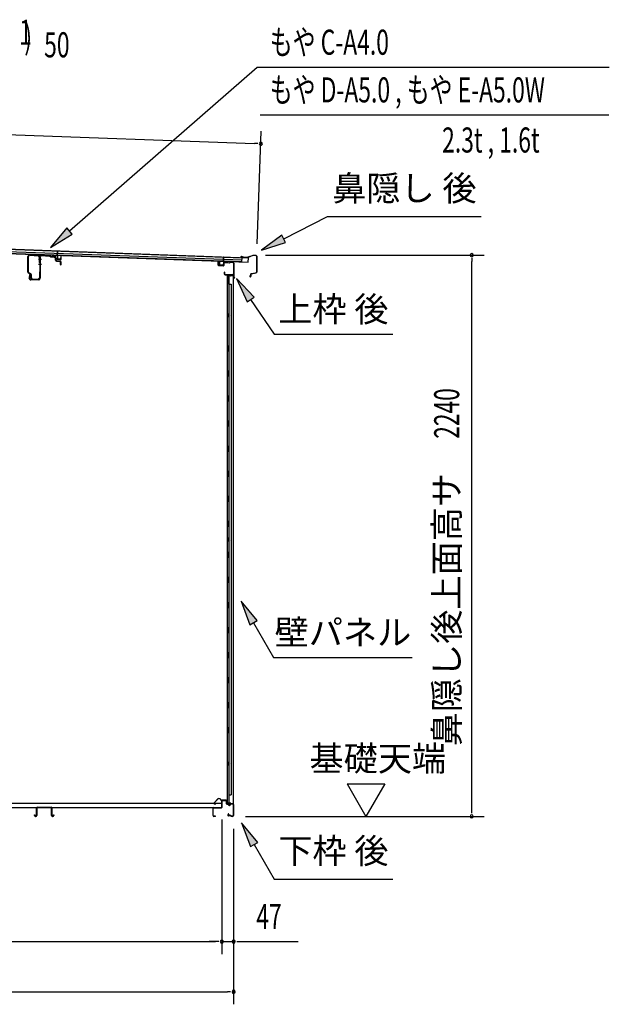
# Model space of a CAD drawing. Extents: x 543 to 20478, y 184 to 14052.
# Drawn here: x 13249 to 15602, y 6282 to 10212 of the extents above; entities that cross this region are included whole.
import ezdxf
from ezdxf.enums import TextEntityAlignment as Align

# ---------------------------------------------------------------- set-up
doc = ezdxf.new("R2010")
doc.units = 0
doc.header["$LTSCALE"] = 50
doc.header["$MEASUREMENT"] = 0
for name, color, linetype in [('HIKIDASHI', 6, 'CONTINUOUS'), ('M1', 4, 'CONTINUOUS'), ('SUNPOU', 4, 'CONTINUOUS'), ('もや', 2, 'CONTINUOUS'), ('上枠後', 3, 'CONTINUOUS'), ('下枠後', 3, 'CONTINUOUS'), ('壁', 2, 'CONTINUOUS'), ('屋根35', 3, 'CONTINUOUS'), ('屋根桟', 5, 'CONTINUOUS'), ('床押さえ', 1, 'CONTINUOUS'), ('床板', 7, 'CONTINUOUS'), ('床補強', 3, 'CONTINUOUS'), ('棚受', 3, 'CONTINUOUS'), ('鼻隠し後', 3, 'CONTINUOUS')]:
    doc.layers.add(name, color=color, linetype=linetype)
doc.styles.add('00', font='ROMANS', dxfattribs={"width": 0.666667, "bigfont": 'BIGFONT'})
doc.styles.add('01', font='ROMANS', dxfattribs={"height": 3, "bigfont": 'BIGFONT'})

msp = doc.modelspace()

# ---------------------------------------------------------------- linework, layer by layer
at = {"layer": 'HIKIDASHI'}
for p, q in [((13447.4, 9369.1), (14196.6, 10022.4)), ((14196.6, 10022.4), (15601.8, 10022.4)), ((14209, 9832.1), (15599.9, 9832.1)), ((14302.3, 9337.7), (14477.3, 9426.6)), ((14477.3, 9426.6), (15090.7, 9426.6)), ((13436.5, 9381.6), (13372.1, 9303.3)), ((13372.1, 9303.3), (13458.4, 9356.5)), ((13458.4, 9356.5), (13436.5, 9381.6)), ((14294.7, 9352.6), (14213.1, 9292.5)), ((14213.1, 9292.5), (14309.8, 9322.9)), ((14309.8, 9322.9), (14294.7, 9352.6)), ((14184, 9105.4), (14114.2, 9179)), ((14114.2, 9179), (14156.3, 9086.8)), ((14156.3, 9086.8), (14184, 9105.4)), ((14170.2, 9096.1), (14264, 8956.9)), ((14264, 8956.9), (14737.4, 8956.9)), ((14196.6, 7813.7), (14132.1, 7891.9)), ((14132.1, 7891.9), (14167.7, 7797)), ((14167.7, 7797), (14196.6, 7813.7)), ((14182.1, 7805.3), (14262, 7666.9)), ((14262, 7666.9), (14815.4, 7666.9)), ((14198.6, 6928.7), (14134.1, 7006.9)), ((14134.1, 7006.9), (14169.7, 6912)), ((14169.7, 6912), (14198.6, 6928.7)), ((14184.1, 6920.3), (14264, 6781.9)), ((14264, 6781.9), (14737.4, 6781.9))]:
    msp.add_line(p, q, dxfattribs=at)
for points in [[(13436.5, 9381.6), (13458.4, 9356.5), (13372.1, 9303.3)], [(14294.7, 9352.6), (14309.8, 9322.9), (14213.1, 9292.5)], [(14184, 9105.4), (14156.3, 9086.8), (14114.2, 9179)], [(14196.6, 7813.7), (14167.7, 7797), (14132.1, 7891.9)], [(14198.6, 6928.7), (14169.7, 6912), (14134.1, 7006.9)]]:
    msp.add_solid(points, dxfattribs=at)
at = {"layer": 'SUNPOU'}
for p, q in [((11130.7, 9829.3), (14186.1, 9718)), ((14196.6, 9318.3), (14212.9, 9767.1)), ((14198.6, 9717.6), (14186.1, 9718)), ((14229.8, 9272.3), (15102.8, 9272.3)), ((15052.8, 9259.8), (15052.8, 9247.3)), ((15052.8, 7057.4), (15052.8, 9247.3)), ((14555.5, 7162.3), (14705.5, 7162.3)), ((14555.5, 7162.3), (14630.5, 7032.4)), ((14705.5, 7162.3), (14630.5, 7032.4)), ((15052.8, 7044.9), (15052.8, 7057.4)), ((14055.4, 7019.4), (14055.4, 6482.4)), ((14055.4, 7019.4), (14055.4, 6482.4)), ((14149.8, 7032.4), (15102.8, 7032.4)), ((14102.6, 6982.4), (14102.6, 6282.4)), ((14102.6, 6982.4), (14102.6, 6482.4)), ((11341.9, 6532.4), (14030.4, 6532.4)), ((14030.4, 6532.4), (14005.4, 6532.4)), ((14042.9, 6532.4), (14030.4, 6532.4)), ((14042.9, 6532.4), (14030.4, 6532.4)), ((14055.4, 6532.4), (14102.6, 6532.4)), ((14115.1, 6532.4), (14127.6, 6532.4)), ((14127.6, 6532.4), (14360.6, 6532.4)), ((11213.6, 6332.4), (14077.6, 6332.4)), ((14090.1, 6332.4), (14077.6, 6332.4))]:
    msp.add_line(p, q, dxfattribs=at)
for centre, start, end in [((14211.1, 9717.1), 177.9134, 357.9134), ((14211.1, 9717.1), 357.9134, 177.9134), ((15052.8, 9272.3), 90, 270), ((15052.8, 9272.3), 270, 90), ((15052.8, 7032.4), 90, 270), ((15052.8, 7032.4), 270, 90), ((14055.4, 6532.4), 0, 180), ((14055.4, 6532.4), 0, 180), ((14055.4, 6532.4), 180, 0), ((14055.4, 6532.4), 180, 0), ((14102.6, 6532.4), 0, 180), ((14102.6, 6532.4), 180, 0), ((14102.6, 6332.4), 0, 180), ((14102.6, 6332.4), 180, 0)]:
    msp.add_arc(centre, 6.25, start, end, dxfattribs=at)
at = {"layer": 'もや'}
for p, q in [((13281.6, 9204.5), (13281.6, 9267.1)), ((13283.2, 9204.5), (13283.2, 9267.1)), ((13288.5, 9272.1), (13322.3, 9270.1)), ((13288.6, 9273.7), (13322.4, 9271.7)), ((13327, 9242.8), (13327, 9265.1)), ((13328.6, 9265.6), (13328.6, 9180.7)), ((13328.6, 9242.8), (13328.6, 9265.1)), ((13330.9, 9265.6), (13330.9, 9180.7)), ((13336.2, 9270.6), (13367.8, 9268.7)), ((13336.4, 9272.9), (13368, 9271)), ((13370.3, 9266.6), (13368.5, 9268.4)), ((13372, 9268.2), (13370.1, 9270.1)), ((13372.5, 9265.6), (13386.6, 9264.8)), ((13372.6, 9267.9), (13386.8, 9267.1)), ((13391.3, 9252.3), (13391.3, 9259.6)), ((13393.6, 9252.3), (13393.6, 9259.6)), ((13395.3, 9248.1), (13409.5, 9246.8)), ((13395.5, 9250.3), (13409.7, 9249.1)), ((13411.3, 9234.6), (13411.3, 9244.8)), ((13413.6, 9234.6), (13413.6, 9244.8)), ((13292, 9196.5), (13284.2, 9200.4)), ((13292.7, 9197.9), (13284.9, 9201.8)), ((13327, 9204.9), (13327, 9182.3)), ((13328.6, 9204.9), (13328.6, 9182.3)), ((13288.4, 9194.4), (13285.8, 9182.1)), ((13290.6, 9194), (13288, 9181.7)), ((13323.6, 9175.7), (13292.9, 9175.7)), ((13323.6, 9173.4), (13292.9, 9173.4)), ((13293.6, 9182.3), (13293.6, 9193.8)), ((13295.2, 9182.3), (13295.2, 9193.8)), ((13300.2, 9177.3), (13322, 9177.3)), ((13300.2, 9175.7), (13322, 9175.7))]:
    msp.add_line(p, q, dxfattribs=at)
at = {"layer": 'もや', "color": 6}
for p, q in [((13323.6, 9256.4), (13335.9, 9256.4)), ((13323.6, 9236.4), (13335.9, 9236.4))]:
    msp.add_line(p, q, dxfattribs=at)
at = {"layer": 'もや'}
for centre, radius, start, end in [((13288.2, 9267.1), 6.6, 86.6, 180), ((13288.2, 9267.1), 5, 86.6, 180), ((13322, 9265.1), 5, 0, 86.6), ((13322, 9265.1), 6.6, 0, 86.6), ((13327.8, 9242.8), 0.8, 180, 0), ((13327.8, 9242.8), 0.8, 180, 0), ((13335.9, 9265.6), 7.3, 86.6, 180), ((13335.9, 9265.6), 5, 86.6, 180), ((13367.8, 9267.7), 1, 45, 86.6), ((13367.8, 9267.7), 3.3, 45, 86.6), ((13372.7, 9268.9), 3.3, 225, 266.6), ((13372.7, 9268.9), 1, 225, 266.6), ((13386, 9259.5), 5.34, 1.4537, 83.142), ((13386, 9259.5), 7.64, 1.0028, 84.2162), ((13395.6, 9252.3), 4.3, 180, 265), ((13395.6, 9252.3), 2, 180, 265), ((13409.3, 9244.8), 2, 0, 85), ((13409.3, 9244.8), 4.3, 0, 85), ((13286.2, 9204.5), 4.6, 180, 243.4349), ((13286.2, 9204.5), 3, 180, 243.4349), ((13290.6, 9193.8), 3, 0, 63.4349), ((13290.6, 9193.8), 4.6, 0, 63.4349), ((13327.8, 9204.9), 0.8, 0, 180), ((13412.5, 9234.6), 1.15, 180, 0), ((13292.9, 9180.7), 7.3, 168.1909, 270), ((13292.9, 9180.7), 5, 168.1909, 270), ((13289.5, 9194.2), 1.15, 348.1909, 168.1909), ((13300.2, 9182.3), 6.6, 180, 270), ((13300.2, 9182.3), 5, 180, 270), ((13322, 9182.3), 6.6, 270, 0), ((13322, 9182.3), 5, 270, 0), ((13323.6, 9180.7), 5, 270, 0), ((13323.6, 9180.7), 7.3, 270, 0)]:
    msp.add_arc(centre, radius, start, end, dxfattribs=at)
at = {"layer": '上枠後'}
for p, q in [((14041, 9232.7), (14041, 9245.6)), ((14041.8, 9232.7), (14041.8, 9245.6)), ((14063, 9239.6), (14063, 9231.5)), ((14063.8, 9239.6), (14063.8, 9231.5)), ((14067, 9242.6), (14085.5, 9241.4)), ((14067.1, 9243.4), (14085.6, 9242.2)), ((14086.4, 9242.5), (14088.5, 9244.6)), ((14086.9, 9242), (14089, 9244.1)), ((14089.8, 9245.2), (14099.5, 9244.6)), ((14089.8, 9244.4), (14099.4, 9243.8)), ((14102.2, 9240.8), (14102.2, 9187.4)), ((14103, 9240.8), (14103, 9187.8)), ((14042.7, 9230.9), (14061.9, 9229.7)), ((14042.8, 9231.7), (14062, 9230.5)), ((14064.9, 9204), (14064.9, 9198.2)), ((14065.7, 9204), (14065.7, 9198.2)), ((14068.7, 9195.2), (14099.4, 9195.2)), ((14068.7, 9194.4), (14099.4, 9194.4)), ((14101.4, 9192.4), (14101.4, 9181.4)), ((14102.2, 9194.4), (14102.2, 9181.4)), ((14102.3, 9187), (14104.5, 9181.8)), ((14103.2, 9187), (14105.3, 9182.2))]:
    msp.add_line(p, q, dxfattribs=at)
for centre, radius, start, end in [((14041.4, 9245.6), 0.4, 90, 180), ((14041.4, 9245.6), 0.4, 0, 90), ((14066.8, 9239.6), 3.8, 86.4848, 180), ((14066.8, 9239.6), 3, 86.4848, 180), ((14085.7, 9243.2), 1.8, 266.4848, 315), ((14085.7, 9243.2), 1, 266.4848, 315), ((14089.7, 9243.4), 1.8, 86.4848, 135), ((14089.7, 9243.4), 1, 86.4848, 135), ((14099.2, 9240.8), 3, 0, 86.4848), ((14099.2, 9240.8), 3.8, 0, 86.4848), ((14042.8, 9232.7), 1.8, 180, 266.4862), ((14042.8, 9232.7), 1, 180, 266.4862), ((14062, 9231.5), 1.8, 266.4862, 0), ((14062, 9231.5), 1, 266.4862, 0), ((14065.3, 9204), 0.4, 90, 180), ((14068.7, 9198.2), 3.8, 180, 270), ((14065.3, 9204), 0.4, 0, 90), ((14068.7, 9198.2), 3, 180, 270), ((14099.4, 9192.4), 2.8, 0, 90), ((14099.4, 9192.4), 2, 0, 90), ((14103.4, 9181.4), 2, 180, 23.597), ((14105, 9187.8), 2.8, 180, 203.24), ((14103.4, 9181.4), 1.2, 180, 22.7792), ((14105, 9187.8), 2, 180, 203.24)]:
    msp.add_arc(centre, radius, start, end, dxfattribs=at)
at = {"layer": '下枠後'}
for p, q in [((14055.4, 7069.4), (14055.4, 7093.4)), ((14056.4, 7069.4), (14056.4, 7093.4)), ((14058.4, 7096.4), (14070.9, 7096.4)), ((14058.4, 7095.4), (14070.9, 7095.4)), ((14072.9, 7093.4), (14072.9, 7084.4)), ((14073.9, 7093.4), (14073.9, 7084.4)), ((14075.9, 7082.4), (14079.4, 7082.4)), ((14075.9, 7081.4), (14079.4, 7081.4)), ((14084.4, 7077.4), (14086.4, 7077.4)), ((14084.4, 7076.4), (14086.4, 7076.4)), ((14098.4, 7082.4), (14091.4, 7082.4)), ((14098.4, 7081.4), (14091.4, 7081.4)), ((14100.4, 7079.4), (14100.4, 7035.4)), ((14101.4, 7079.4), (14101.4, 7035.4)), ((14020.4, 7035.4), (14020.4, 7064.4)), ((14021.4, 7035.4), (14021.4, 7064.4)), ((14023.6, 7067.4), (14053.4, 7067.4)), ((14023.6, 7066.4), (14052.7, 7066.4)), ((14052.7, 7066.4), (14053.4, 7066.4)), ((14082.1, 7042.7), (14079.8, 7038.9)), ((14083, 7042.2), (14080.7, 7038.4)), ((14090.8, 7035.4), (14082.4, 7035.4)), ((14090.8, 7035.4), (14082.4, 7035.4)), ((14029.9, 7033.4), (14023.4, 7033.4)), ((14029.9, 7032.4), (14023.4, 7032.4)), ((14090.8, 7034.4), (14082.4, 7034.4)), ((14090.8, 7034.4), (14082.4, 7034.4)), ((14091.9, 7033.5), (14091.7, 7033.8)), ((14092.8, 7033.9), (14092.6, 7034.2)), ((14098.4, 7033.4), (14093.7, 7033.4)), ((14098.4, 7032.4), (14093.7, 7032.4)), ((14098.4, 7032.4), (14093.9, 7032.4))]:
    msp.add_line(p, q, dxfattribs=at)
for centre, radius, start, end in [((14058.4, 7093.4), 3, 90, 180), ((14058.4, 7093.4), 2, 90, 180), ((14070.9, 7093.4), 3, 0, 90), ((14070.9, 7093.4), 2, 0, 90), ((14075.9, 7084.4), 3, 180, 270), ((14075.9, 7084.4), 2, 180, 270), ((14079.4, 7079.4), 3, 0, 90), ((14079.4, 7079.4), 2, 0, 90), ((14084.4, 7079.4), 3, 180, 270), ((14084.4, 7079.4), 2, 180, 270), ((14086.4, 7079.4), 2, 270, 0), ((14086.4, 7079.4), 3, 270, 0), ((14091.4, 7079.4), 3, 90, 180), ((14091.4, 7079.4), 2, 90, 180), ((14098.4, 7079.4), 3, 0, 90), ((14098.4, 7079.4), 2, 0, 90), ((14023.6, 7064.2), 3.2, 90, 180), ((14023.4, 7035.4), 3, 180, 270), ((14023.6, 7064.2), 2.2, 89.9984, 180), ((14023.4, 7035.4), 2, 180, 270), ((14053.4, 7069.4), 3, 270, 0), ((14053.4, 7069.4), 2, 270, 0), ((14082.4, 7037.4), 3, 150, 270), ((14082.4, 7037.4), 2, 150, 270), ((14082.5, 7042.5), 0.5, 60, 150), ((14082.5, 7042.5), 0.5, 330, 60), ((14090.8, 7033.4), 2, 26.5651, 90), ((14098.4, 7035.4), 3, 270, 0), ((14098.4, 7035.4), 2, 270, 0), ((14029.9, 7032.9), 0.5, 0, 90), ((14029.9, 7032.9), 0.5, 270, 0), ((14090.8, 7033.4), 1, 26.5651, 90), ((14093.7, 7034.4), 2, 206.5651, 270), ((14093.7, 7034.4), 1, 206.5651, 270)]:
    msp.add_arc(centre, radius, start, end, dxfattribs=at)
at = {"layer": '壁'}
for p, q in [((14076, 9189.4), (14076, 7085.4)), ((14090, 9189.4), (14076, 9189.4)), ((14076.5, 9192.4), (14099.5, 9192.4)), ((14076.5, 9191.9), (14101, 9191.9)), ((14076.5, 9191.4), (14082, 9191.4)), ((14082, 9191.4), (14082, 9191.9)), ((14083, 9189.4), (14083, 8909.9)), ((14083.5, 9156.4), (14083.5, 9189.4)), ((14091, 9190.4), (14091, 9190.9)), ((14101, 9191.9), (14101, 7082.9)), ((14083, 9156.4), (14093, 9156.4)), ((14093, 9156.4), (14093, 7118.4)), ((14076, 9039.9), (14079, 9039.9)), ((14076.5, 9039.9), (14076.5, 9024.9)), ((14079, 9039.9), (14079, 9024.9)), ((14076, 9024.9), (14079, 9024.9)), ((14081, 8889.4), (14081, 8909.4)), ((14085, 8909.4), (14081, 8909.4)), ((14085, 8889.4), (14081, 8889.4)), ((14083, 8888.9), (14083, 8809.4)), ((14085, 8889.4), (14085, 8909.4)), ((14085, 8809.4), (14081, 8809.4)), ((14081, 8789.4), (14081, 8809.4)), ((14085, 8789.4), (14085, 8809.4)), ((14085, 8789.4), (14081, 8789.4)), ((14083, 8789.4), (14083, 8709.9)), ((14085, 8709.4), (14081, 8709.4)), ((14081, 8689.4), (14081, 8709.4)), ((14085, 8689.4), (14081, 8689.4)), ((14083, 8688.9), (14083, 8609.9)), ((14085, 8689.4), (14085, 8709.4)), ((14081, 8589.4), (14081, 8609.4)), ((14085, 8609.4), (14081, 8609.4)), ((14085, 8589.4), (14085, 8609.4)), ((14085, 8589.4), (14081, 8589.4)), ((14083, 8588.9), (14083, 8509.9)), ((14081, 8489.4), (14081, 8509.4)), ((14085, 8509.4), (14081, 8509.4)), ((14085, 8489.4), (14081, 8489.4)), ((14083, 8488.9), (14083, 8409.9)), ((14085, 8489.4), (14085, 8509.4)), ((14081, 8389.4), (14081, 8409.4)), ((14085, 8409.4), (14081, 8409.4)), ((14085, 8389.4), (14081, 8389.4)), ((14083, 8388.9), (14083, 8309.4)), ((14085, 8389.4), (14085, 8409.4)), ((14085, 8309.4), (14081, 8309.4)), ((14081, 8289.4), (14081, 8309.4)), ((14085, 8289.4), (14085, 8309.4)), ((14085, 8289.4), (14081, 8289.4)), ((14083, 8289.4), (14083, 8209.4)), ((14081, 8189.4), (14081, 8209.4)), ((14085, 8209.4), (14081, 8209.4)), ((14085, 8189.4), (14081, 8189.4)), ((14083, 8189.4), (14083, 8085.4)), ((14085, 8189.4), (14085, 8209.4)), ((14076, 8144.9), (14079, 8144.9)), ((14076.5, 8144.9), (14076.5, 8129.9)), ((14079, 8144.9), (14079, 8129.9)), ((14076, 8129.9), (14079, 8129.9)), ((14081, 8065.4), (14081, 8085.4)), ((14085, 8085.4), (14081, 8085.4)), ((14085, 8065.4), (14081, 8065.4)), ((14083, 8065.4), (14083, 7985.4)), ((14085, 8065.4), (14085, 8085.4)), ((14081, 7965.4), (14081, 7985.4)), ((14085, 7985.4), (14081, 7985.4)), ((14085, 7965.4), (14085, 7985.4)), ((14085, 7965.4), (14081, 7965.4)), ((14083, 7965.4), (14083, 7885.9)), ((14081, 7865.4), (14081, 7885.4)), ((14085, 7885.4), (14081, 7885.4)), ((14085, 7865.4), (14081, 7865.4)), ((14083, 7864.9), (14083, 7785.9)), ((14085, 7865.4), (14085, 7885.4)), ((14081, 7765.4), (14081, 7785.4)), ((14085, 7785.4), (14081, 7785.4)), ((14085, 7765.4), (14085, 7785.4)), ((14085, 7765.4), (14081, 7765.4)), ((14083, 7764.9), (14083, 7685.9)), ((14081, 7665.4), (14081, 7685.4)), ((14085, 7685.4), (14081, 7685.4)), ((14085, 7665.4), (14081, 7665.4)), ((14083, 7664.9), (14083, 7585.9)), ((14085, 7665.4), (14085, 7685.4)), ((14081, 7565.4), (14081, 7585.4)), ((14085, 7585.4), (14081, 7585.4)), ((14085, 7565.4), (14085, 7585.4)), ((14085, 7565.4), (14081, 7565.4)), ((14083, 7564.9), (14083, 7485.4)), ((14085, 7485.4), (14081, 7485.4)), ((14081, 7465.4), (14081, 7485.4)), ((14085, 7465.4), (14085, 7485.4)), ((14085, 7465.4), (14081, 7465.4)), ((14083, 7465.4), (14083, 7385.9)), ((14081, 7365.4), (14081, 7385.4)), ((14085, 7385.4), (14081, 7385.4)), ((14085, 7365.4), (14081, 7365.4)), ((14083, 7364.9), (14083, 7085.4)), ((14085, 7365.4), (14085, 7385.4)), ((14076, 7249.9), (14079, 7249.9)), ((14076, 7234.9), (14079, 7234.9)), ((14076.5, 7249.9), (14076.5, 7234.9)), ((14079, 7249.9), (14079, 7234.9)), ((14083, 7118.4), (14093, 7118.4)), ((14083.5, 7118.4), (14083.5, 7085.4)), ((14090, 7085.4), (14076, 7085.4)), ((14076.5, 7083.4), (14082, 7083.4)), ((14076.5, 7082.9), (14101, 7082.9)), ((14076.5, 7082.4), (14099.5, 7082.4)), ((14082, 7083.4), (14082, 7082.9)), ((14091, 7084.4), (14091, 7083.9))]:
    msp.add_line(p, q, dxfattribs=at)
for centre, radius, start, end in [((14076.5, 9191.9), 0.5, 90, 270), ((14090, 9190.4), 1, 270, 0), ((14092, 9190.9), 1, 90, 180), ((14099.5, 9190.9), 1.5, 41.8103, 90), ((14089, 9032.4), 4.5, 332.7682, 27.2318), ((14089, 8137.4), 4.5, 332.7682, 27.2318), ((14089, 7242.4), 4.5, 332.7682, 27.2318), ((14076.5, 7082.9), 0.5, 90, 270), ((14090, 7084.4), 1, 0, 90), ((14092, 7083.9), 1, 180, 270), ((14099.5, 7083.9), 1.5, 270, 318.1897)]:
    msp.add_arc(centre, radius, start, end, dxfattribs=at)
at = {"layer": '屋根35'}
for p, q in [((11114.8, 9356.9), (14135.8, 9246.8)), ((11114.8, 9355.4), (14160.8, 9244.4)), ((11115.1, 9363.4), (14136.1, 9253.3)), ((11115.4, 9373.4), (14161.4, 9262.4)), ((11115.4, 9371.9), (14136.4, 9261.8)), ((14135.8, 9246.8), (14136.4, 9261.8)), ((14135.8, 9246.8), (14136.4, 9261.8)), ((14160.8, 9244.4), (14161.4, 9262.4)), ((14160.8, 9244.4), (14161.4, 9262.4))]:
    msp.add_line(p, q, dxfattribs=at)
at = {"layer": '屋根桟', "color": 2}
for p, q in [((13398.8, 9271.9), (13399.4, 9288.7)), ((13399.4, 9288.7), (13400.4, 9288.6)), ((13399.7, 9270.2), (13400.4, 9288.6)), ((13378.8, 9272.9), (13397.8, 9272.2)), ((13378.8, 9271.9), (13378.8, 9272.9)), ((13378.8, 9271.9), (13397.7, 9271.2)), ((13381.7, 9271.9), (13383.4, 9270.7)), ((13382.3, 9272.7), (13384, 9271.5)), ((13386.1, 9269.7), (13390.1, 9269.6)), ((13386.2, 9270.7), (13390.1, 9270.6)), ((13394.2, 9272.3), (13392.4, 9271.2)), ((13394.7, 9271.4), (13392.9, 9270.3)), ((13398.7, 9270.2), (13398.2, 9257.2)), ((13399.7, 9270.2), (13399.2, 9257.2)), ((13400.2, 9256.1), (13412.2, 9255.7)), ((13400.2, 9255.1), (13412.1, 9254.7)), ((13402.5, 9256), (13402.6, 9257.8)), ((13402.6, 9257.8), (13409.9, 9257.6)), ((13403.7, 9256), (13403.8, 9257.8)), ((13408.7, 9255.8), (13408.8, 9257.6)), ((13409.9, 9255.8), (13409.9, 9257.6)), ((13413.2, 9256.7), (13413.7, 9269.6)), ((13413.7, 9269.6), (13414.7, 9269.6)), ((13414.2, 9256.6), (13414.7, 9269.6)), ((14046.3, 9233.6), (14046.8, 9246.6)), ((14047.8, 9246.5), (14046.8, 9246.6)), ((14047.3, 9233.6), (14047.8, 9246.5)), ((14061.8, 9246), (14061.3, 9233)), ((14061.8, 9246), (14062.4, 9264.5)), ((14062.8, 9246), (14062.3, 9233)), ((14063.4, 9264.5), (14062.4, 9264.5)), ((14062.8, 9247.7), (14063.4, 9264.5)), ((14082.8, 9247.3), (14063.8, 9248)), ((14082.8, 9246.3), (14063.8, 9247)), ((14066.9, 9246.9), (14068.5, 9245.7)), ((14067.4, 9247.8), (14069.1, 9246.5)), ((14075.3, 9245.6), (14071.3, 9245.8)), ((14075.3, 9244.6), (14071.3, 9244.8)), ((14079.3, 9247.3), (14077.5, 9246.2)), ((14079.8, 9246.5), (14078.1, 9245.4)), ((14082.8, 9246.3), (14082.8, 9247.3)), ((14060.2, 9231.1), (14048.2, 9231.5)), ((14060.3, 9232.1), (14048.3, 9232.5)), ((14050.6, 9232.5), (14050.6, 9234.3)), ((14050.6, 9234.3), (14058, 9234)), ((14051.8, 9232.4), (14051.8, 9234.2)), ((14056.8, 9232.3), (14056.8, 9234.1)), ((14058, 9232.2), (14058, 9234))]:
    msp.add_line(p, q, dxfattribs=at)
for centre, radius, start, end in [((13386.3, 9274.7), 5, 234.2233, 267.9134), ((13386.3, 9274.7), 4, 234.2233, 267.9134), ((13390.3, 9274.6), 4, 267.9134, 301.6035), ((13390.3, 9274.6), 5, 267.9134, 301.6035), ((13397.7, 9270.2), 1, 357.9134, 87.9134), ((13397.7, 9270.2), 2, 357.9134, 87.9134), ((13400.2, 9257.1), 2, 177.9134, 267.9134), ((13400.2, 9257.1), 1, 177.9134, 267.9134), ((13402.7, 9256), 1, 267.9134, 357.9134), ((13409.7, 9255.8), 1, 177.9134, 267.9134), ((13412.2, 9256.7), 2, 267.9134, 357.9134), ((13412.2, 9256.7), 1, 267.9134, 357.9134), ((14063.8, 9246), 2, 87.9134, 177.9134), ((14063.8, 9246), 1, 87.9134, 177.9134), ((14071.5, 9249.8), 5, 234.2233, 267.9134), ((14071.5, 9249.8), 4, 234.2233, 267.9134), ((14075.4, 9249.6), 4, 267.9134, 301.6035), ((14075.4, 9249.6), 5, 267.9134, 301.6035), ((14048.3, 9233.5), 2, 177.9134, 267.9134), ((14048.3, 9233.5), 1, 177.9134, 267.9134), ((14050.8, 9232.5), 1, 267.9134, 357.9134), ((14057.8, 9232.2), 1, 177.9134, 267.9134), ((14060.3, 9233.1), 2, 267.9134, 357.9134), ((14060.3, 9233.1), 1, 267.9134, 357.9134)]:
    msp.add_arc(centre, radius, start, end, dxfattribs=at)
at = {"layer": '床押さえ'}
for p, q in [((14039.9, 7102.5), (14024.4, 7086.9)), ((14040.5, 7101.9), (14025, 7086.4)), ((14026.4, 7083), (14031.6, 7083)), ((14026.4, 7082.2), (14031.6, 7082.2)), ((14031.6, 7083), (14031.6, 7082.2)), ((14052.3, 7097.2), (14047.6, 7101.9)), ((14052.9, 7097.7), (14048.1, 7102.5)), ((14072.6, 7097.2), (14054.3, 7097.2)), ((14072.6, 7096.4), (14054.3, 7096.4)), ((14074.6, 7091.2), (14074.6, 7094.4)), ((14074.9, 7091.2), (14074.6, 7091.2)), ((14075.4, 7091.2), (14074.6, 7091.2)), ((14075.4, 7091.2), (14075.4, 7094.4))]:
    msp.add_line(p, q, dxfattribs=at)
for centre, radius, start, end in [((14026.4, 7085), 2.8, 135, 270), ((14026.4, 7085), 2, 135, 270), ((14044, 7098.4), 5.8, 45, 135), ((14044, 7098.4), 5, 45, 135), ((14054.3, 7099.2), 2.8, 225, 270), ((14054.3, 7099.2), 2, 225, 270), ((14072.6, 7094.4), 2.8, 0, 90), ((14072.6, 7094.4), 2, 0, 90)]:
    msp.add_arc(centre, radius, start, end, dxfattribs=at)
at = {"layer": '床板'}
for p, q in [((11318.2, 7084.6), (14054.2, 7084.6)), ((14054.2, 7084.6), (14054.2, 7067.6)), ((11318.2, 7067.6), (14054.2, 7067.6))]:
    msp.add_line(p, q, dxfattribs=at)
at = {"layer": '床補強'}
for p, q in [((13307.6, 7036.1), (13307.6, 7038.4)), ((13307.6, 7038.4), (13308.8, 7038.4)), ((13308.8, 7038.4), (13308.8, 7036.1)), ((13315.4, 7036.1), (13315.4, 7064.9)), ((13316.6, 7053.6), (13315.4, 7053.6)), ((13316.6, 7064.9), (13316.6, 7036.1)), ((13319.1, 7068.6), (13373.7, 7068.6)), ((13373.7, 7067.4), (13319.1, 7067.4)), ((13376.2, 7036.1), (13376.2, 7064.9)), ((13377.4, 7053.6), (13376.2, 7053.6)), ((13377.4, 7064.9), (13377.4, 7036.1)), ((13384, 7036.1), (13384, 7038.4)), ((13384, 7038.4), (13385.2, 7038.4)), ((13385.2, 7038.4), (13385.2, 7036.1)), ((13311.3, 7033.6), (13312.9, 7033.6)), ((13312.9, 7032.4), (13311.3, 7032.4)), ((13379.9, 7033.6), (13381.5, 7033.6)), ((13381.5, 7032.4), (13379.9, 7032.4))]:
    msp.add_line(p, q, dxfattribs=at)
for centre, radius, start, end in [((13311.3, 7036.1), 3.7, 180, 270), ((13311.3, 7036.1), 2.5, 180, 270), ((13312.9, 7036.1), 2.5, 270, 0), ((13312.9, 7036.1), 3.7, 270, 0), ((13319.1, 7064.9), 3.7, 90, 180), ((13319.1, 7064.9), 2.5, 90, 180), ((13373.7, 7064.9), 3.7, 0, 90), ((13373.7, 7064.9), 2.5, 0, 90), ((13379.9, 7036.1), 3.7, 180, 270), ((13379.9, 7036.1), 2.5, 180, 270), ((13381.5, 7036.1), 2.5, 270, 0), ((13381.5, 7036.1), 3.7, 270, 0)]:
    msp.add_arc(centre, radius, start, end, dxfattribs=at)
at = {"layer": '棚受'}
for p, q in [((14083.5, 7465.4), (14082.7, 7465.4)), ((14082.7, 7465.4), (14083.5, 7465.4)), ((14083.5, 7465.4), (14082.7, 7465.4)), ((14083.5, 7365.4), (14082.7, 7365.4))]:
    msp.add_line(p, q, dxfattribs=at)
at = {"layer": '鼻隠し後'}
for p, q in [((14138.4, 9263.3), (14133.4, 9263.4)), ((14138.5, 9263.8), (14133.5, 9263.9)), ((14141, 9264), (14134.1, 9266.8)), ((14141.2, 9264.5), (14134.3, 9267.3)), ((14138.5, 9263.8), (14138.4, 9263.3)), ((14159.1, 9263.7), (14141.8, 9264.3)), ((14159.2, 9263.2), (14141.8, 9263.8)), ((14179.8, 9271.3), (14159.8, 9263.8)), ((14179.5, 9270.6), (14159.9, 9263.3)), ((14192.3, 9270.8), (14179.8, 9271.3)), ((14192.3, 9270.3), (14180.2, 9270.7)), ((14194.2, 9268.3), (14194.1, 9205.1)), ((14194.7, 9268.3), (14194.6, 9205.1)), ((14170.6, 9196.4), (14170.6, 9188)), ((14171.1, 9188), (14171.1, 9196.4)), ((14172.7, 9198.8), (14191.7, 9202.2)), ((14172.8, 9198.3), (14191.8, 9201.7)), ((14176.7, 9199.5), (14191.7, 9202.2)), ((14176.8, 9199), (14191.8, 9201.7)), ((14170.1, 9193), (14167.5, 9189.2)), ((14170.5, 9192.7), (14167.9, 9188.9)), ((14170.1, 9193), (14170.5, 9192.7))]:
    msp.add_line(p, q, dxfattribs=at)
for centre, radius, start, end in [((14133.5, 9265.4), 2, 67.7987, 267.9134), ((14133.5, 9265.4), 1.5, 67.7987, 267.9134), ((14141.9, 9266.3), 2.5, 247.7987, 267.9134), ((14141.9, 9266.3), 2, 247.7987, 267.9134), ((14159.1, 9265.7), 2, 267.9134, 290.4518), ((14159.2, 9265.2), 2, 267.9134, 290.4518), ((14180.1, 9269.2), 2, 87.9134, 110.4518), ((14180.2, 9268.7), 2, 87.9134, 110.4518), ((14192.2, 9268.3), 2.5, 359.9134, 87.9134), ((14192.2, 9268.3), 2, 359.9134, 87.9134), ((14173.1, 9196.4), 2.5, 100.0889, 179.9134), ((14173.1, 9196.4), 2, 100.0889, 179.9134), ((14191.1, 9205.1), 3, 280.0889, 359.9134), ((14191.1, 9205.1), 3, 280.0889, 359.9134), ((14191.1, 9205.1), 3.5, 280.0889, 359.9134), ((14191.1, 9205.1), 3.5, 280.0889, 359.9134), ((14169.1, 9188), 2, 145.51, 359.9134), ((14169.1, 9188), 1.5, 145.51, 359.9134)]:
    msp.add_arc(centre, radius, start, end, dxfattribs=at)

# ---------------------------------------------------------------- texts
at = {"layer": 'HIKIDASHI', "style": '00', "width": 0.67}
for s, p in [('もや C-A4.0', (14246.6, 10072.4)), ('もや D-A5.0 , もや E-A5.0W', (14246.6, 9882.1))]:
    msp.add_text(s, height=100, dxfattribs=at).set_placement(p)
msp.add_text('2.3t , 1.6t', height=100, dxfattribs=at).set_placement((15323.6, 9682.1), align=Align.RIGHT)
at = {"layer": 'HIKIDASHI', "style": '01'}
for s, p in [('鼻隠し 後', (14784, 9526.6)), ('下枠 後', (14500.7, 6881.9))]:
    msp.add_text(s, height=100, dxfattribs=at).set_placement(p, align=Align.MIDDLE)
for s, p in [('上枠 後', (14500.7, 9056.9)), ('壁パネル', (14538.7, 7766.9))]:
    msp.add_text(s, height=100, dxfattribs=at).set_placement(p, align=Align.MIDDLE_CENTER)
at = {"layer": 'M1', "style": '00', "width": 0.67}
for s, p in [('( S =  /    )', (12930.5, 10095.1)), ('1', (13246.2, 10112.1)), ('50', (13346.1, 10062))]:
    msp.add_text(s, height=100.2, dxfattribs=at).set_placement(p)
at = {"layer": 'SUNPOU', "style": '00', "width": 0.666667}
msp.add_text('2240', height=100, rotation=90, dxfattribs=at).set_placement((15002.8, 8539.6))
at = {"layer": 'SUNPOU', "style": '01'}
msp.add_text('鼻隠し後上面高サ', height=100, rotation=90, dxfattribs=at).set_placement((15002.8, 8403.4), align=Align.RIGHT)
msp.add_text('基礎天端', height=100, dxfattribs=at).set_placement((14405.2, 7213.8))
at = {"layer": 'SUNPOU', "style": '00', "width": 0.666667}
msp.add_text('47', height=100, dxfattribs=at).set_placement((14193.1, 6582.4))

doc.saveas('drawing.dxf')
